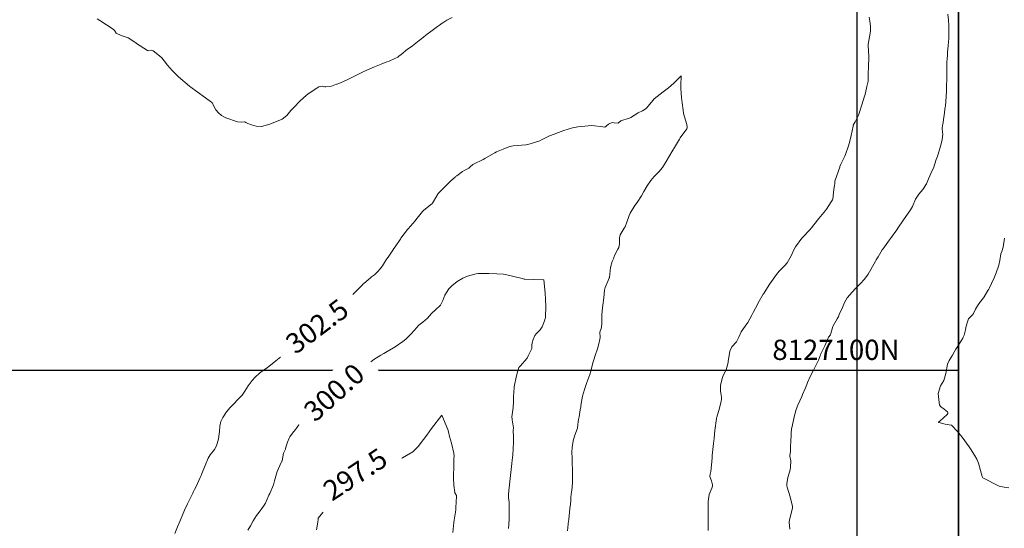
# Model space of a CAD drawing. Units: metres. Extents: x 803099 to 807325, y 8126080 to 8129654.
# Drawn here: x 804217 to 804315, y 8127084 to 8127135 of the extents above; entities that cross this region are included whole.
import ezdxf
from ezdxf.enums import TextEntityAlignment as Align

# ---------------------------------------------------------------- set-up
doc = ezdxf.new("R2010")
doc.units = ezdxf.units.M
doc.header["$LTSCALE"] = 25
doc.layers.add('CUADRICULA', color=9, linetype='Continuous')
doc.layers.add('Curva Indice', color=36, linetype='Continuous')
doc.styles.add('2mm', font='simplex.shx', dxfattribs={"height": 2})
doc.styles.add('Style-ITALICS', font='ITALICS.shx')

msp = doc.modelspace()

# ---------------------------------------------------------------- linework, layer by layer
at = {"layer": 'CUADRICULA', "color": 8}
for p, q in [((804300, 8127051.625), (804300, 8127358.3136)), ((803966.1131, 8127100), (804310.0227, 8127100))]:
    msp.add_line(p, q, dxfattribs=at)
at = {"layer": 'CUADRICULA'}
msp.add_lwpolyline([(804310.0227, 8127051.625), (803966.1131, 8127051.625), (803966.1131, 8127358.3136), (804310.0227, 8127358.3136)], close=True, dxfattribs=at)
at = {"layer": 'CUADRICULA', "color": 8}
msp.add_lwpolyline([(803966.1131, 8127358.3136), (803966.1131, 8127051.625), (804310.0227, 8127051.625), (804310.0227, 8127358.3136)], close=True, dxfattribs=at)
at = {"layer": 'Curva Indice', "color": 36, "linetype": 'Continuous', "lineweight": 13, "flags": 128}
for points, elevation in [([(804259.9565, 8127134.8346), (804259.4393, 8127134.5807), (804259.0526, 8127134.3155), (804258.9802, 8127134.2588), (804258.7042, 8127134.065), (804258.5121, 8127133.9288), (804258.0026, 8127133.5506), (804257.3753, 8127133.0844), (804257.1177, 8127132.8854), (804256.8227, 8127132.6512), (804256.7041, 8127132.5564), (804256.0359, 8127132.0278), (804255.6968, 8127131.7868), (804255.5636, 8127131.6939), (804254.9205, 8127131.1903), (804254.6955, 8127131.0022), (804254.6543, 8127130.9647), (804254.5913, 8127130.9192), (804254.3076, 8127130.7859), (804253.7319, 8127130.5309), (804253.5087, 8127130.4406), (804252.9451, 8127130.2353), (804252.2777, 8127129.9731), (804251.2327, 8127129.489), (804251.1603, 8127129.4542), (804251.1151, 8127129.4321), (804250.3805, 8127129.0624), (804249.8516, 8127128.8105), (804249.5963, 8127128.6899), (804249.2072, 8127128.5094), (804248.7484, 8127128.3156), (804248.595, 8127128.2578), (804248.5425, 8127128.2368), (804248.0272, 8127128.0579), (804247.4835, 8127127.9728), (804247.3782, 8127127.9821), (804247.1279, 8127128.0403), (804246.9119, 8127128.0244), (804246.7853, 8127127.9707), (804246.5741, 8127127.843), (804245.7211, 8127127.2855), (804245.2878, 8127126.9423), (804244.8254, 8127126.4863), (804244.4118, 8127126.0533), (804244.0283, 8127125.6316), (804243.618, 8127125.1619), (804243.1652, 8127124.8031), (804241.9432, 8127124.2998), (804241.9325, 8127124.2963), (804241.9226, 8127124.2925), (804241.1289, 8127124.0594), (804240.6037, 8127124.0879), (804240.1164, 8127124.2188), (804239.7698, 8127124.3465), (804239.5525, 8127124.4687), (804239.4831, 8127124.5223), (804239.4352, 8127124.5325), (804239.14, 8127124.4935), (804238.7565, 8127124.5336), (804237.5955, 8127124.9281), (804237.1762, 8127125.1572), (804236.8743, 8127125.4008), (804236.5983, 8127125.7257), (804236.2363, 8127126.3947), (804236.1566, 8127126.4726), (804236.0671, 8127126.5259), (804235.5787, 8127126.884), (804234.7548, 8127127.489), (804234.1293, 8127127.948), (804234.0408, 8127128.014), (804233.996, 8127128.0491), (804232.9045, 8127128.9616), (804232.833, 8127129.0279), (804232.2733, 8127129.6027), (804231.8272, 8127130.108), (804231.4975, 8127130.5571), (804231.2604, 8127130.8509), (804230.8519, 8127131.1869), (804230.3925, 8127131.5339), (804230.282, 8127131.5955), (804229.9266, 8127131.5513), (804229.8382, 8127131.5554), (804228.7439, 8127132.2765), (804228.6844, 8127132.3186), (804228.5832, 8127132.4004), (804227.9374, 8127132.8268), (804227.2509, 8127133.0667), (804226.735, 8127133.2679), (804226.6537, 8127133.4591), (804226.6314, 8127133.5115), (804226.4558, 8127133.6703), (804225.1267, 8127134.5216), (804224.8711, 8127134.6894)], 307.5), ([(804285.2772, 8127084.1634), (804285.2561, 8127085.466), (804285.263, 8127086.6546), (804285.2626, 8127086.8373), (804285.2633, 8127087.0303), (804285.3733, 8127087.701), (804285.6378, 8127088.338), (804285.7054, 8127088.5189), (804285.711, 8127088.675), (804285.5893, 8127089.0601), (804285.4437, 8127089.4942), (804285.4544, 8127089.7068), (804285.4932, 8127089.8352), (804285.5228, 8127089.9671), (804285.5945, 8127090.619), (804285.6541, 8127091.3445), (804285.6571, 8127091.3905), (804285.67, 8127091.575), (804285.6926, 8127091.8724), (804285.784, 8127092.7366), (804285.8497, 8127093.2863), (804285.9414, 8127094.0204), (804286.0899, 8127095.2051), (804286.1028, 8127095.2694), (804286.1283, 8127095.3513), (804286.4039, 8127096.2207), (804286.571, 8127096.9434), (804286.5898, 8127097.1165), (804286.586, 8127097.3216), (804286.5229, 8127097.7303), (804286.4834, 8127097.9493), (804286.4837, 8127098.0661), (804286.498, 8127098.4168), (804286.5037, 8127098.4947), (804286.5733, 8127098.8847), (804286.6474, 8127099.1827), (804286.7628, 8127099.4485), (804287.0471, 8127100.0095), (804287.245, 8127100.7382), (804287.2561, 8127100.8103), (804287.2609, 8127100.8467), (804287.4095, 8127101.8737), (804287.6104, 8127102.289), (804288.06, 8127102.8021), (804288.3175, 8127103.2538), (804288.5425, 8127103.7764), (804288.9378, 8127104.3486), (804289.2073, 8127104.7149), (804289.5811, 8127105.4164), (804289.7094, 8127105.686), (804290.1647, 8127106.5595), (804290.2218, 8127106.6593), (804290.7218, 8127107.4871), (804290.7925, 8127107.6043), (804290.8135, 8127107.6378), (804291.3773, 8127108.5121), (804291.5396, 8127108.7521), (804292.0326, 8127109.4343), (804292.3013, 8127109.7593), (804292.8782, 8127110.3522), (804293.0908, 8127110.6098), (804293.4698, 8127111.2758), (804293.7689, 8127111.9481), (804293.9004, 8127112.1854), (804294.514, 8127113.0154), (804294.5995, 8127113.1137), (804295.3207, 8127113.8541), (804295.4941, 8127114.0468), (804296.0898, 8127114.8149), (804296.2076, 8127114.9701), (804296.8703, 8127115.7698), (804296.975, 8127115.9011), (804297.443, 8127116.6191), (804297.5549, 8127116.8166), (804297.5831, 8127116.8873), (804297.5857, 8127116.9), (804297.6454, 8127117.5041), (804297.6981, 8127117.8834), (804297.7746, 8127118.2395), (804297.7861, 8127118.4456), (804297.805, 8127118.6498), (804297.9867, 8127119.215), (804298.2815, 8127120.0564), (804298.3018, 8127120.1159), (804298.3993, 8127120.3411), (804298.7661, 8127121.1274), (804298.8354, 8127121.2951), (804299.1314, 8127122.1425), (804299.2853, 8127122.6262), (804299.4202, 8127123.159), (804299.5961, 8127124.1045), (804299.6196, 8127124.1872), (804299.7865, 8127124.5335), (804300.1196, 8127125.1872), (804300.2418, 8127125.4861), (804300.4732, 8127126.2045), (804300.7404, 8127127.0656), (804300.7866, 8127127.2226), (804300.8026, 8127127.3029), (804300.8175, 8127127.3982), (804300.9506, 8127128.0004), (804301.073, 8127128.5363), (804301.0777, 8127128.5838), (804301.1015, 8127129.5679), (804301.1095, 8127129.6906), (804301.1095, 8127129.7514), (804301.1092, 8127129.7793), (804301.1162, 8127129.8823), (804301.1466, 8127130.9661), (804301.0989, 8127132.0528), (804301.0934, 8127132.2048), (804301.1134, 8127132.3748), (804301.3094, 8127133.4816), (804301.3201, 8127133.9718), (804301.2383, 8127134.4819), (804301.1741, 8127134.8798)], 307.5), ([(804293.3344, 8127084.2887), (804293.2938, 8127084.9604), (804293.3052, 8127085.1963), (804293.4997, 8127085.9468), (804293.6139, 8127086.3876), (804293.6157, 8127086.5209), (804293.3897, 8127087.4934), (804293.0897, 8127088.4407), (804293.0569, 8127088.5759), (804293.055, 8127088.7653), (804293.1498, 8127089.3739), (804293.2986, 8127089.9114), (804293.3619, 8127090.1435), (804293.4153, 8127090.4226), (804293.4445, 8127091.0222), (804293.3564, 8127091.4849), (804293.3501, 8127091.5974), (804293.4233, 8127091.9321), (804293.4222, 8127092.6142), (804293.4309, 8127092.816), (804293.491, 8127093.7661), (804293.5117, 8127094.1814), (804293.5619, 8127094.4277), (804293.7831, 8127095.3724), (804293.9632, 8127096.1135), (804294.1209, 8127096.5256), (804294.5308, 8127097.4052), (804294.6009, 8127097.572), (804294.8782, 8127098.2519), (804295.0161, 8127098.575), (804295.0983, 8127098.7668), (804295.3926, 8127099.4371), (804295.7051, 8127100.0642), (804295.8357, 8127100.3083), (804296.1629, 8127100.9839), (804296.3394, 8127101.4181), (804296.3896, 8127101.5358), (804296.5769, 8127101.9246), (804296.7911, 8127102.3813), (804297.173, 8127103.2349), (804297.2184, 8127103.3187), (804297.2864, 8127103.4093), (804297.3551, 8127103.4983), (804297.4098, 8127103.6033), (804297.5938, 8127104.289), (804297.6277, 8127104.384), (804298.0385, 8127105.0781), (804298.1338, 8127105.2303), (804298.1452, 8127105.2611), (804298.234, 8127105.4982), (804298.5385, 8127106.1891), (804298.7417, 8127106.6889), (804299.0073, 8127107.1389), (804299.5095, 8127107.7028), (804299.8463, 8127108.0608), (804300.3006, 8127108.5112), (804300.7293, 8127108.9761), (804301.0731, 8127109.4655), (804301.3466, 8127109.9225), (804301.8197, 8127110.7651), (804301.8854, 8127110.8843), (804302.0644, 8127111.1997), (804302.4863, 8127111.875), (804302.5316, 8127111.9375), (804303.2051, 8127112.8738), (804303.2892, 8127112.994), (804303.9166, 8127113.8409), (804304.0336, 8127114.006), (804304.577, 8127114.838), (804304.7443, 8127115.088), (804305.2697, 8127115.8164), (804305.4576, 8127116.1632), (804305.7762, 8127116.8781), (804306.1072, 8127117.3627), (804306.5054, 8127117.8453), (804306.8413, 8127118.4013), (804307.0578, 8127118.8814), (804307.4298, 8127119.7109), (804307.5321, 8127119.9534), (804307.8257, 8127120.7884), (804307.9096, 8127121.0486), (804307.9982, 8127121.3417), (804308.2319, 8127122.124), (804308.4136, 8127122.7551), (804308.472, 8127123.3318), (804308.4506, 8127123.4658), (804308.4118, 8127123.9334), (804308.4778, 8127124.3399), (804308.4965, 8127124.4378), (804308.5478, 8127124.796), (804308.5957, 8127125.144), (804308.6829, 8127125.7507), (804308.71, 8127125.9636), (804308.7246, 8127126.0973), (804308.8021, 8127126.999), (804308.8233, 8127127.6038), (804308.8313, 8127128.0854), (804308.8529, 8127128.7424), (804308.8627, 8127129.12), (804308.8697, 8127129.802), (804308.8777, 8127130.4478), (804308.8882, 8127130.7054), (804308.9171, 8127131.1591), (804308.934, 8127131.376), (804309.0057, 8127132.0716), (804309.0347, 8127132.3991), (804309.0564, 8127132.788), (804309.0736, 8127133.5381), (804309.0682, 8127134.0496), (804309.0412, 8127134.5634), (804308.977, 8127135.1757)], 310), ([(804271.3674, 8127084.1326), (804271.4753, 8127085.115), (804271.4805, 8127085.17), (804271.4919, 8127085.2812), (804271.5683, 8127085.9681), (804271.6066, 8127086.3339), (804271.6454, 8127086.7389), (804271.6797, 8127087.1211), (804271.7103, 8127087.4334), (804271.7664, 8127087.9744), (804271.7789, 8127088.0982), (804271.8495, 8127088.8626), (804271.8618, 8127088.9939), (804271.8729, 8127089.269), (804271.8511, 8127090.1362), (804271.8361, 8127090.8046), (804271.8162, 8127091.2998), (804271.7933, 8127091.9034), (804271.8239, 8127092.3362), (804271.9371, 8127093.0085), (804271.9911, 8127093.2353), (804272.0706, 8127093.4829), (804272.2951, 8127094.0843), (804272.3453, 8127094.2715), (804272.3832, 8127094.6106), (804272.4138, 8127094.8859), (804272.4611, 8127095.1315), (804272.5095, 8127095.3799), (804272.6314, 8127096.0689), (804272.681, 8127096.3694), (804272.6977, 8127096.4657), (804272.7314, 8127096.6887), (804272.8606, 8127097.422), (804273.0564, 8127098.096), (804273.2891, 8127098.7888), (804273.5615, 8127099.5741), (804273.6614, 8127099.8955), (804273.88, 8127100.7128), (804273.9623, 8127101.0197), (804274.0947, 8127101.4332), (804274.3142, 8127102.0866), (804274.4529, 8127102.5996), (804274.561, 8127103.0381), (804274.5813, 8127103.2116), (804274.5657, 8127103.7493), (804274.5781, 8127103.8544), (804274.6478, 8127104.0076), (804274.7351, 8127104.2314), (804274.7555, 8127104.5988), (804274.7474, 8127104.8349), (804274.7661, 8127105.4977), (804274.8269, 8127106.1096), (804274.8646, 8127106.3969), (804274.9465, 8127107.1447), (804275.0274, 8127107.9071), (804275.0885, 8127108.1467), (804275.494, 8127109.0917), (804275.4977, 8127109.1031), (804275.5013, 8127109.1327), (804275.6062, 8127110.1303), (804275.7817, 8127110.7265), (804275.9407, 8127111.0711), (804275.9609, 8127111.1206), (804276.0512, 8127111.3836), (804276.3307, 8127111.931), (804276.4289, 8127112.1094), (804276.5154, 8127112.4759), (804276.4958, 8127112.6459), (804276.5014, 8127113.0524), (804276.5869, 8127113.3469), (804276.9738, 8127114.0133), (804277.0669, 8127114.161), (804277.1074, 8127114.2462), (804277.2067, 8127114.5039), (804277.4543, 8127115.2611), (804277.5513, 8127115.4988), (804278.0349, 8127116.2528), (804278.2588, 8127116.5529), (804278.687, 8127117.1999), (804278.9257, 8127117.6359), (804279.2281, 8127118.1926), (804279.5904, 8127118.734), (804279.934, 8127119.1265), (804280.4025, 8127119.5919), (804280.7678, 8127120.0254), (804281.1237, 8127120.6052), (804281.3443, 8127121.0077), (804281.7713, 8127121.73), (804281.9283, 8127121.9785), (804282.4333, 8127122.8242), (804282.5125, 8127122.9498), (804283.153, 8127123.8416), (804283.182, 8127123.9019), (804283.1963, 8127124.0405), (804283.1508, 8127124.2625), (804282.8368, 8127125.3558), (804282.7833, 8127125.6649), (804282.7091, 8127126.4176), (804282.6495, 8127126.9171), (804282.5761, 8127127.826), (804282.5595, 8127128.0822), (804282.5586, 8127128.1375), (804282.603, 8127129.059), (804281.8622, 8127128.3341), (804281.3484, 8127127.8801), (804280.8087, 8127127.487), (804279.9209, 8127126.7824), (804279.6561, 8127126.4545), (804279.1377, 8127125.8348), (804278.7669, 8127125.6081), (804278.3464, 8127125.415), (804277.6295, 8127124.9429), (804277.5551, 8127124.9127), (804277.4654, 8127124.8903), (804276.6497, 8127124.6318), (804276.4459, 8127124.4445), (804276.3596, 8127124.3901), (804275.983, 8127124.4189), (804275.7783, 8127124.4675), (804275.4218, 8127124.2853), (804275.2334, 8127124.1256), (804275.1966, 8127124.0834), (804275.0634, 8127123.9886), (804274.8536, 8127124.0246), (804273.7606, 8127124.158), (804272.7148, 8127124.0667), (804272.4008, 8127124.0174), (804271.8587, 8127123.9202), (804271.0055, 8127123.6777), (804270.4786, 8127123.4779), (804270.0586, 8127123.313), (804269.5987, 8127123.1313), (804269.2441, 8127122.9733), (804268.8768, 8127122.772), (804268.64, 8127122.661), (804267.6857, 8127122.3591), (804267.2433, 8127122.2628), (804266.0012, 8127122.1411), (804265.8143, 8127122.1204), (804265.5767, 8127122.0487), (804265.0213, 8127121.809), (804264.3535, 8127121.5561), (804264.1901, 8127121.4733), (804264.1674, 8127121.4578), (804264.0627, 8127121.3919), (804263.1889, 8127120.9021), (804263.0281, 8127120.8148), (804262.0576, 8127120.3371), (804261.9955, 8127120.3065), (804261.8988, 8127120.2211), (804261.8566, 8127120.1715), (804261.6069, 8127119.9348), (804261.2281, 8127119.7491), (804260.9768, 8127119.6223), (804260.4132, 8127119.2047), (804260.297, 8127119.114), (804260.248, 8127119.0717), (804259.8472, 8127118.6917), (804259.4672, 8127118.3297), (804259.4373, 8127118.3013), (804258.6626, 8127117.5449), (804258.5911, 8127117.4547), (804258.122, 8127116.6623), (804258.0111, 8127116.4795), (804257.9768, 8127116.4394), (804257.9534, 8127116.4186), (804257.8307, 8127116.3195), (804257.1256, 8127115.7679), (804257.0362, 8127115.6741), (804256.3784, 8127114.8378), (804256.3111, 8127114.757), (804255.6114, 8127113.962), (804255.5346, 8127113.8718), (804254.8798, 8127113.0183), (804254.841, 8127112.9491), (804254.8118, 8127112.8971), (804254.3147, 8127112.1796), (804254.1915, 8127112.0041), (804254.174, 8127111.9786), (804254.1555, 8127111.9513), (804253.6273, 8127111.1584), (804253.5086, 8127110.9798), (804253.3765, 8127110.7823), (804253.0658, 8127110.314), (804252.8349, 8127109.9896), (804252.607, 8127109.7278), (804252.2749, 8127109.4198), (804252.0028, 8127109.2104), (804251.8798, 8127109.1169), (804251.2287, 8127108.5573), (804251.1073, 8127108.4491), (804251.0951, 8127108.4375), (804250.2932, 8127107.6243), (804250.2369, 8127107.5667), (804249.4873, 8127106.7894), (804249.3881, 8127106.6927), (804248.6213, 8127105.9989), (804248.446, 8127105.8267), (804247.8328, 8127105.1644), (804247.5779, 8127104.9637), (804246.8244, 8127104.4901), (804246.3376, 8127104.1253), (804245.9105, 8127103.7541), (804245.3679, 8127103.2749), (804245.043, 8127102.9902), (804244.3788, 8127102.4311), (804244.156, 8127102.2439), (804243.3913, 8127101.5899), (804243.2754, 8127101.4973), (804243.1868, 8127101.4287), (804242.5252, 8127100.9036), (804241.6625, 8127100.2297), (804241.4121, 8127100.0509), (804240.921, 8127099.688), (804240.4935, 8127099.3023), (804240.189, 8127098.9803), (804239.7842, 8127098.4352), (804239.4742, 8127097.9118), (804239.1964, 8127097.521), (804238.7537, 8127097.0541), (804238.407, 8127096.6942), (804238.0192, 8127096.2953), (804237.6598, 8127095.8667), (804237.2995, 8127095.3229), (804237.1089, 8127094.9154), (804237.0126, 8127094.4469), (804236.9714, 8127093.9255), (804236.9437, 8127093.6912), (804236.8503, 8127093.1947), (804236.6616, 8127092.5131), (804236.4568, 8127092.1531), (804236.0259, 8127091.6141), (804235.8477, 8127091.3063), (804235.5578, 8127090.5883), (804235.1967, 8127089.6823), (804235.1509, 8127089.573), (804235.127, 8127089.5214), (804235.0587, 8127089.3787), (804234.6451, 8127088.5002), (804234.5017, 8127088.2013), (804234.4063, 8127088.0045), (804234.3249, 8127087.8395), (804233.965, 8127087.1218), (804233.8023, 8127086.7898), (804233.5179, 8127086.1751), (804233.2704, 8127085.608), (804233.0932, 8127085.2062), (804233.0284, 8127085.0508), (804232.8207, 8127084.5127), (804232.5527, 8127083.8638)], 302.5), ([(804315.0038, 8127088.3657), (804314.5413, 8127088.4446), (804314.0512, 8127088.5195), (804312.4305, 8127089.371), (804312.3459, 8127089.4753), (804312.1996, 8127090.0629), (804312.0016, 8127090.7961), (804311.9056, 8127091.0476), (804311.8317, 8127091.1866), (804311.6005, 8127091.591), (804311.2082, 8127092.2164), (804311.0805, 8127092.405), (804310.3952, 8127093.3641), (804309.881, 8127093.951), (804309.4044, 8127094.4812), (804309.3688, 8127094.5266), (804309.3404, 8127094.5479), (804309.298, 8127094.552), (804308.6984, 8127094.6459), (804308.0701, 8127094.8181), (804308.0501, 8127094.829), (804308.0472, 8127094.8411), (804308.0521, 8127094.8588), (804308.1585, 8127094.9582), (804308.8899, 8127095.6112), (804308.9635, 8127095.7158), (804308.9682, 8127095.7973), (804308.9328, 8127095.8811), (804308.6121, 8127096.131), (804308.2484, 8127096.387), (804308.1532, 8127096.5776), (804308.1017, 8127096.7887), (804307.9987, 8127097.6854), (804308.2515, 8127098.4594), (804308.5545, 8127098.9799), (804308.7756, 8127099.6627), (804308.9425, 8127100.592), (804309.0961, 8127100.9326), (804309.4099, 8127101.4725), (804309.7572, 8127102.057), (804309.9526, 8127102.3564), (804310.4398, 8127103.1419), (804310.4929, 8127103.2463), (804310.5636, 8127103.4388), (804310.6942, 8127103.9595), (804310.7574, 8127104.2206), (804310.8681, 8127104.6816), (804311.018, 8127105.0463), (804311.3935, 8127105.4722), (804311.4891, 8127105.5903), (804311.708, 8127106.0161), (804311.8825, 8127106.3401), (804312.2002, 8127106.769), (804312.3969, 8127106.9918), (804312.5665, 8127107.2522), (804312.9316, 8127107.8663), (804313.019, 8127108.0012), (804313.0828, 8127108.1218), (804313.2776, 8127108.5614), (804313.5277, 8127109.1245), (804313.7256, 8127109.5923), (804314.0053, 8127110.3617), (804314.1062, 8127110.8287), (804314.207, 8127111.4833), (804314.2888, 8127111.7153), (804314.4194, 8127112.1282), (804314.5756, 8127113.0449)], 312.5), ([(804269.02, 8127108.911), (804267.9794, 8127108.953), (804267.1477, 8127108.9883), (804267.091, 8127108.9954), (804266.8859, 8127109.0388), (804265.3625, 8127109.4034), (804265.0231, 8127109.4676), (804264.3748, 8127109.5196), (804263.5921, 8127109.5443), (804263.1892, 8127109.5401), (804262.6333, 8127109.5286), (804262.521, 8127109.5311), (804262.3489, 8127109.5164), (804261.4746, 8127109.2893), (804261.0051, 8127109.0964), (804260.4692, 8127108.7593), (804259.9221, 8127108.3178), (804259.6211, 8127108.0152), (804259.2382, 8127107.4125), (804259.0479, 8127106.872), (804258.8078, 8127106.4251), (804258.3074, 8127105.9668), (804257.9262, 8127105.5864), (804257.5337, 8127105.1346), (804257.051, 8127104.7473), (804256.661, 8127104.4387), (804256.1954, 8127103.9181), (804255.909, 8127103.5809), (804255.3761, 8127103.0642), (804255.079, 8127102.8262), (804254.3212, 8127102.307), (804254.1692, 8127102.2111), (804253.5424, 8127101.8287), (804253.2135, 8127101.6418), (804252.9097, 8127101.4787), (804252.2053, 8127101.0318), (804251.5609, 8127100.5017), (804251.3136, 8127100.3236), (804250.8979, 8127100.0846), (804250.3462, 8127099.7356), (804250.3069, 8127099.6962), (804250.1728, 8127099.538), (804249.5847, 8127098.9164), (804249.5289, 8127098.872), (804249.5132, 8127098.8606), (804249.2769, 8127098.658), (804248.7463, 8127098.2108), (804248.655, 8127098.1313), (804248.6285, 8127098.1094), (804248.2507, 8127097.7698), (804247.9718, 8127097.4202), (804247.8846, 8127097.3028), (804247.5346, 8127096.9107), (804247.2264, 8127096.5834), (804247.0917, 8127096.444), (804246.6823, 8127096.0408), (804246.436, 8127095.8095), (804246.264, 8127095.6621), (804245.8239, 8127095.3012), (804245.5606, 8127095.1346), (804245.2309, 8127095.0003), (804244.9294, 8127094.7769), (804244.5649, 8127094.2506), (804244.4762, 8127094.1272), (804244.1707, 8127093.7517), (804243.9125, 8127093.4082), (804243.8466, 8127093.2766), (804243.696, 8127092.862), (804243.5775, 8127092.5968), (804243.517, 8127092.3892), (804243.493, 8127092.2295), (804243.4722, 8127092.1721), (804243.2896, 8127091.7913), (804243.1498, 8127091.048), (804243.1507, 8127091.0331), (804243.1507, 8127091.0274), (804243.1402, 8127091.0015), (804243.0636, 8127090.8684), (804242.65, 8127089.9908), (804242.3994, 8127089.0653), (804242.3392, 8127088.8057), (804242.2896, 8127088.6589), (804241.9345, 8127087.8157), (804241.8563, 8127087.6317), (804241.4958, 8127086.8667), (804241.2987, 8127086.5526), (804240.8805, 8127085.9767), (804240.6322, 8127085.6304), (804240.2942, 8127085.0952), (804240.0359, 8127084.6265), (804239.7699, 8127084.1829)], 300)]:
    msp.add_lwpolyline(points, dxfattribs=dict(at, elevation=elevation))
at = {"layer": 'Curva Indice', "color": 36, "linetype": 'Continuous', "lineweight": 13}
for points in [[(804265.5292, 8127084.3538, 300), (804265.562, 8127084.7598, 300), (804265.5868, 8127085.3039, 300), (804265.5998, 8127086.0205, 300), (804265.5951, 8127086.1506, 300), (804265.5942, 8127086.2333, 300), (804265.6051, 8127086.4252, 300), (804265.6092, 8127086.9615, 300), (804265.5688, 8127087.1917, 300), (804265.5191, 8127087.404, 300), (804265.5183, 8127087.6937, 300), (804265.6042, 8127088.4478, 300), (804265.6197, 8127088.5945, 300), (804265.6292, 8127088.6965, 300), (804265.7473, 8127089.8653, 300), (804265.8622, 8127090.7751, 300), (804265.9053, 8127091.0939, 300), (804265.9555, 8127091.5905, 300), (804265.9984, 8127092.2537, 300), (804266.0205, 8127092.837, 300), (804266.0193, 8127093.4335, 300), (804265.9901, 8127093.9966, 300), (804265.9933, 8127094.0395, 300), (804266.0116, 8127094.282, 300), (804265.9046, 8127095.0969, 300), (804265.884, 8127095.2106, 300), (804265.8724, 8127095.316, 300), (804265.8769, 8127095.3782, 300), (804265.9972, 8127096.3189, 300), (804266.0216, 8127096.8526, 300), (804266.0388, 8127097.3414, 300), (804266.0864, 8127098.2786, 300), (804266.095, 8127098.3541, 300), (804266.1193, 8127098.5004, 300), (804266.2838, 8127099.3152, 300), (804266.4639, 8127099.9337, 300), (804266.5686, 8127100.2386, 300), (804266.5948, 8127100.2834, 300), (804266.7115, 8127100.4162, 300), (804267.3535, 8127101.1434, 300), (804267.3749, 8127101.1806, 300), (804267.4635, 8127101.4153, 300), (804267.7796, 8127102.0099, 300), (804267.828, 8127102.1451, 300), (804267.8435, 8127102.4663, 300), (804267.8633, 8127102.7032, 300), (804267.9654, 8127103.0224, 300), (804268.1411, 8127103.4011, 300), (804268.3088, 8127103.6138, 300), (804268.6593, 8127103.9751, 300), (804268.8442, 8127104.2815, 300), (804269.0817, 8127104.8594, 300), (804269.167, 8127105.0904, 300), (804269.1843, 8127105.1558, 300), (804269.2017, 8127105.2729, 300), (804269.2277, 8127106.2743, 300), (804269.1973, 8127106.9637, 300), (804269.1439, 8127107.6387, 300), (804269.02, 8127108.911, 300)], [(804258.931, 8127095.55, 297.5), (804257.9329, 8127094.2397, 297.5), (804257.4611, 8127093.5751, 297.5), (804257.1372, 8127093.1307, 297.5), (804256.602, 8127092.448, 297.5), (804256.0815, 8127091.9336, 297.5), (804254.8274, 8127091.1842, 297.5), (804254.5984, 8127091.1135, 297.5), (804254.313, 8127091.1163, 297.5), (804253.9978, 8127091.1342, 297.5), (804253.7354, 8127091.0329, 297.5), (804253.2694, 8127090.7494, 297.5), (804253.0836, 8127090.6293, 297.5), (804253.0117, 8127090.5635, 297.5), (804252.5031, 8127090.1864, 297.5), (804251.9383, 8127090.1013, 297.5), (804251.7234, 8127090.0165, 297.5), (804251.6888, 8127090.012, 297.5), (804251.3275, 8127090.1958, 297.5), (804251.2047, 8127090.2312, 297.5), (804251.1331, 8127090.2007, 297.5), (804250.3013, 8127089.6511, 297.5), (804250.1338, 8127089.533, 297.5), (804249.4117, 8127088.9731, 297.5), (804249.1882, 8127088.7335, 297.5), (804248.7269, 8127088.0805, 297.5), (804248.5888, 8127087.8531, 297.5), (804248.1545, 8127087.0784, 297.5), (804248.0698, 8127086.9583, 297.5), (804247.4502, 8127086.2267, 297.5), (804247.3554, 8127086.1182, 297.5), (804246.7284, 8127085.374, 297.5), (804246.7063, 8127085.247, 297.5), (804246.6935, 8127084.9699, 297.5), (804246.5642, 8127084.2185, 297.5)], [(804260.0388, 8127083.9692, 297.5), (804260.1338, 8127084.9384, 297.5), (804260.1688, 8127085.1841, 297.5), (804260.2868, 8127085.9697, 297.5), (804260.3245, 8127086.2352, 297.5), (804260.3291, 8127086.3053, 297.5), (804260.3621, 8127087.0721, 297.5), (804260.4071, 8127087.4046, 297.5), (804260.3772, 8127087.6062, 297.5), (804260.2313, 8127087.88, 297.5), (804260.217, 8127087.9176, 297.5), (804260.1411, 8127088.6318, 297.5), (804260.0915, 8127089.2877, 297.5), (804260.1254, 8127090.7447, 297.5), (804260.134, 8127091.1562, 297.5), (804260.1384, 8127091.2773, 297.5), (804260.1498, 8127091.5102, 297.5), (804260.1279, 8127091.7865, 297.5), (804259.8894, 8127092.7661, 297.5), (804259.7083, 8127093.4394, 297.5), (804259.6139, 8127093.8888, 297.5), (804259.5476, 8127094.1169, 297.5), (804258.931, 8127095.55, 297.5)]]:
    msp.add_polyline3d(points, dxfattribs=at)

# ---------------------------------------------------------------- texts
at = {"layer": 'CUADRICULA', "style": '2mm'}
msp.add_text('8127100N', height=2, dxfattribs=at).set_placement((804291.614, 8127101))

# ---------------------------------------------------------------- next in the draw order: wipeouts: each hides what was drawn before it
msp.add_wipeout([(804247.3931, 8127085.6919), (804255.2356, 8127090.874), (804253.3613, 8127093.7106), (804245.5187, 8127088.5285)]).translate(0, 0, 297.5).dxf.layer = 'Curva Indice'

# ---------------------------------------------------------------- next in the draw order: texts
at = {"layer": 'Curva Indice', "color": 7, "linetype": 'Continuous', "lineweight": 13, "style": 'Style-ITALICS'}
msp.add_text('297.5', height=2, rotation=33.455562, dxfattribs=at).set_placement((804250.3772, 8127089.7012, 297.5), align=Align.MIDDLE_CENTER)

# ---------------------------------------------------------------- next in the draw order: wipeouts: each hides what was drawn before it
msp.add_wipeout([(804245.9288, 8127093.3971), (804252.92, 8127099.6807), (804250.6472, 8127102.2095), (804243.656, 8127095.9259)]).translate(0, 0, 300).dxf.layer = 'Curva Indice'

# ---------------------------------------------------------------- next in the draw order: texts
msp.add_text('300.0', height=2, rotation=41.948824, dxfattribs=at).set_placement((804248.288, 8127097.8033, 300), align=Align.MIDDLE_CENTER)

# ---------------------------------------------------------------- next in the draw order: wipeouts: each hides what was drawn before it
msp.add_wipeout([(804243.8643, 8127100.1475), (804251.3865, 8127105.7845), (804249.3475, 8127108.5053), (804241.8253, 8127102.8682)]).translate(0, 0, 302.5).dxf.layer = 'Curva Indice'

# ---------------------------------------------------------------- next in the draw order: texts
msp.add_text('302.5', height=2, rotation=36.847678, dxfattribs=at).set_placement((804246.6059, 8127104.3264, 302.5), align=Align.MIDDLE_CENTER)

doc.saveas('drawing.dxf')
